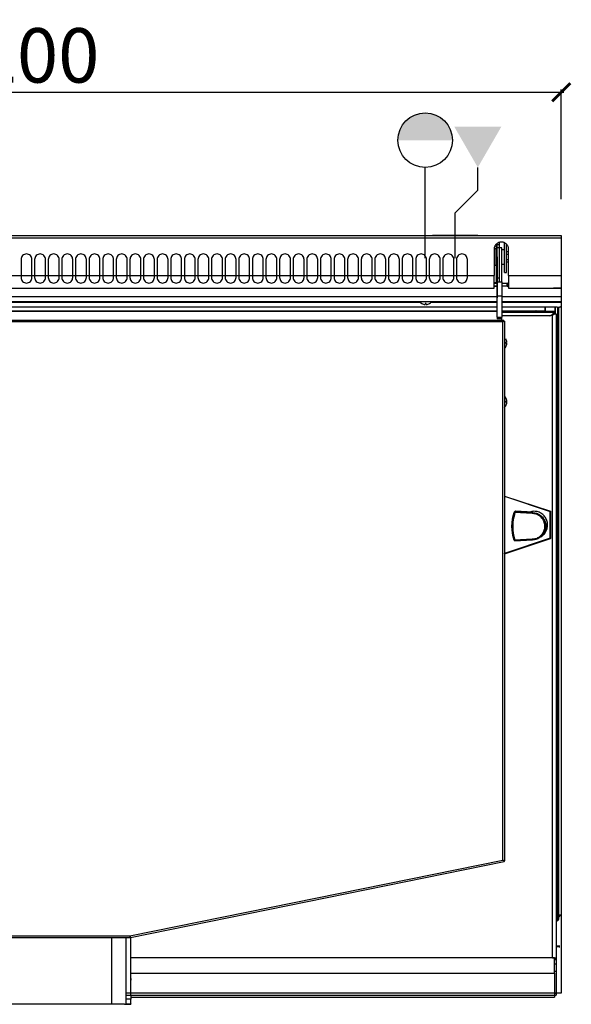
# Model space of a CAD drawing. Units: millimetres. Extents: x -11 to 1211, y -884 to 238.
# Drawn here: x 603 to 1211, y -847 to 238 of the extents above; entities that cross this region are included whole.
import ezdxf

# ---------------------------------------------------------------- set-up
doc = ezdxf.new("R2010")
doc.units = ezdxf.units.MM
for name, color, linetype in [('CAP-CELTIC-2D', 96, 'Continuous'), ('CAP-DESSIN-COTATION', 150, 'Continuous'), ('CAP-RESERVATIONS-EAU', 5, 'Continuous'), ('CAP-RESERVATIONS-GAZ', 30, 'Continuous')]:
    doc.layers.add(name, color=color, linetype=linetype)
doc.styles.get("Standard").update_dxf_attribs({"font": 'arial.ttf'})
doc.dimstyles.new('CAPIC-COT-Metric', dxfattribs={"dimtxt": 60, "dimasz": 20, "dimexe": 3, "dimexo": 40, "dimgap": 10, "dimtad": 1, "dimdec": 0, "dimrnd": 0.5, "dimzin": 3, "dimdsep": 46, "dimtxsty": 'Standard', "dimblk": 'ARCHTICK', "dimcen": 3, "dimdle": 3, "dimadec": 0, "dimazin": 2, "dimtfac": 1, "dimtdec": 0, "dimtofl": 0, "dimtmove": 0, "dimatfit": 3, "dimfxl": 1, "dimfrac": 1, "dimtolj": 1, "dimtzin": 0, "dimarcsym": 0})

# ---------------------------------------------------------------- blocks, each defined once
blk = doc.blocks.new('_ArchTick')
at = {"color": 0, "linetype": 'ByBlock', "const_width": 0.15}
blk.add_lwpolyline([(-0.5, -0.5), (0.5, 0.5)], dxfattribs=at)
blk = doc.blocks.new('*D6')
at = {"layer": 'CAP-DESSIN-COTATION', "color": 0, "lineweight": -2, "transparency": 16777216}
for p, q in [((-3, 157.8), (1203, 157.8)), ((0, 40), (0, 160.8)), ((1200, 40), (1200, 160.8))]:
    blk.add_line(p, q, dxfattribs=at)
at = {"layer": 'Defpoints', "color": 0, "transparency": 16777216}
for p in [(1200, 157.8), (0, 0), (1200, 0)]:
    blk.add_point(p, dxfattribs=at)
at = {"layer": 'CAP-DESSIN-COTATION', "color": 0, "lineweight": -2, "transparency": 16777216, "xscale": 20, "yscale": 20, "zscale": 20, "rotation": 180}
blk.add_blockref('_ArchTick', (0, 157.8), dxfattribs=at)
at = {"layer": 'CAP-DESSIN-COTATION', "color": 0, "lineweight": -2, "transparency": 16777216, "xscale": 20, "yscale": 20, "zscale": 20}
blk.add_blockref('_ArchTick', (1200, 157.8), dxfattribs=at)
at = {"layer": 'CAP-DESSIN-COTATION', "color": 0, "transparency": 16777216, "insert": (600, 198.5), "char_height": 60, "attachment_point": 5}
blk.add_mtext('\\A1;1200', dxfattribs=at)

msp = doc.modelspace()

# ---------------------------------------------------------------- hatches: boundary and pattern name
at = {"layer": 'CAP-RESERVATIONS-EAU', "linetype": 'Continuous'}
msp.add_hatch(color=256, dxfattribs=at).paths.add_polyline_path([(1080, 105, 1), (1020, 105)])
at = {"layer": 'CAP-RESERVATIONS-GAZ', "linetype": 'Continuous'}
msp.add_hatch(color=256, dxfattribs=at).paths.add_polyline_path([(1108, 75), (1134, 120), (1082, 120)])

# ---------------------------------------------------------------- linework, layer by layer
at = {"layer": 'CAP-CELTIC-2D', "linetype": 'Continuous'}
for p, q in [((0.5, 0), (1199.5, 0)), ((0.5, -2.5), (1199.5, -2.5)), ((1128.5, -14.8), (1128.5, -9.4)), ((1128.5, -10.3), (1128.5, -9.4)), ((1128.5, -10.3), (1128.5, -46.8)), ((1131.5, -10.3), (1128.5, -10.3)), ((1129.5, -13.8), (1129.5, -8.7)), ((1131.5, -7.7), (1131.5, -10.3)), ((1131.5, -10.3), (1131.5, -46.8)), ((1137.5, -15.8), (1137.5, -8.1)), ((1137.5, -23.8), (1137.5, -8.1)), ((1139.5, -23.8), (1139.5, -9.4)), ((1126, -15), (1126, -44.3)), ((1126, -18.1), (1126.9, -18.1)), ((1126, -21), (1126.9, -21)), ((1127.3, -18.8), (1126.9, -18.1)), ((1127.3, -23.8), (1127.3, -14.8)), ((1127.3, -18.8), (1127.3, -14.8)), ((1128.5, -14.8), (1127.3, -14.8)), ((1129.5, -51.1), (1129.5, -13.8)), ((1131.5, -13.8), (1129.5, -13.8)), ((1134.5, -13.8), (1131.5, -13.8)), ((1134.5, -51.1), (1134.5, -13.8)), ((1137.5, -15.8), (1134.5, -15.8)), ((1142, -18.1), (1139.5, -18.1)), ((1142, -21), (1139.5, -21)), ((1142, -44.3), (1142, -15)), ((1142, -44), (1142, -15)), ((1126, -26.7), (1126.9, -26.7)), ((1126, -29.6), (1126.9, -29.6)), ((1126.9, -29.6), (1127.3, -28.8)), ((1127.3, -32.8), (1127.3, -23.8)), ((1127.3, -32.8), (1127.3, -28.8)), ((1129.5, -23.6), (1129.5, -68.9)), ((1134.5, -31.8), (1137.5, -31.8)), ((1137.5, -40.8), (1137.5, -23.8)), ((1137.5, -40.8), (1137.5, -31.8)), ((1139.5, -40.8), (1139.5, -23.8)), ((1142, -26.7), (1139.5, -26.7)), ((1142, -29.6), (1139.5, -29.6)), ((1127.3, -32.8), (1128.5, -32.8)), ((1128.5, -51.8), (1128.5, -32.8)), ((1137.5, -40.8), (1139.5, -40.8)), ((74, -44.3), (1126, -44.3)), ((1126, -58), (1126, -44.3)), ((1126, -51.8), (1128.5, -51.8)), ((1129.5, -53), (1126, -53)), ((1128.5, -51.8), (1128.5, -46.8)), ((1128.5, -46.8), (1131.5, -46.8)), ((1129.5, -66.8), (1129.5, -51.1)), ((1129.5, -51.1), (1134.5, -51.1)), ((1131.5, -46.8), (1131.5, -51.8)), ((1134.5, -51.1), (1134.5, -66.8)), ((1140.5, -53), (1134.5, -53)), ((1140.5, -56), (1140.5, -53)), ((1142, -53), (1140.5, -53)), ((1142, -44), (1142, -57)), ((1142, -44.3), (1199.5, -44.3)), ((1142, -44.3), (1142, -58)), ((1142, -57), (1142, -52)), ((1142, -53), (1142, -52)), ((1142, -56), (1142, -53)), ((74, -58), (1126, -58)), ((74, -58), (1126, -58)), ((1126, -56), (1129.5, -56)), ((1129.5, -56), (1126, -56)), ((1140.5, -56), (1134.5, -56)), ((1142, -56), (1134.5, -56)), ((1140.5, -56), (1142, -56)), ((1142, -56), (1142, -57)), ((1142, -57), (1142, -57)), ((1142, -57), (1142, -58)), ((1142, -58), (1199.5, -58)), ((1142, -58), (1189.5, -58)), ((1189.5, -58), (1191.5, -58)), ((1199.5, -58), (1191.5, -58)), ((69.5, -67.3), (1129.5, -67.3)), ((1129.5, -73.3), (69.5, -73.3)), ((156.6, -73.5), (1044.4, -73.5)), ((1044.2, -73.3), (156.7, -73.3)), ((1046.2, -74.8), (1046.1, -74.8)), ((1046.2, -74.8), (1046.1, -74.8)), ((1051.1, -74.8), (1049.9, -74.8)), ((1051.1, -74.8), (1049.9, -74.8)), ((1049.9, -74.8), (1049.9, -76)), ((1051.1, -76), (1051.1, -74.8)), ((1051.1, -76), (1051.1, -74.8)), ((1054.9, -74.8), (1054.8, -74.8)), ((1054.9, -74.8), (1054.8, -74.8)), ((1056.6, -73.5), (1129.5, -73.5)), ((1129.5, -73.3), (1056.7, -73.3)), ((1129.5, -90.2), (1129.5, -66.8)), ((1134.5, -66.8), (1129.5, -66.8)), ((1129.5, -83.4), (1129.5, -68.9)), ((1134.5, -66.8), (1134.5, -90.2)), ((1134.5, -67.3), (1200.5, -67.3)), ((1200.5, -73.3), (1134.5, -73.3)), ((1200.5, -73.3), (1134.5, -73.3)), ((1134.5, -73.5), (1200.5, -73.5)), ((1129.5, -79.2), (69.5, -79.2)), ((1129.5, -83.3), (69.5, -83.3)), ((1129.5, -83.9), (69.5, -83.9)), ((1195.5, -79.2), (1134.5, -79.2)), ((1170.9, -83.3), (1134.5, -83.3)), ((1192.5, -83.9), (1134.5, -83.9)), ((1134.5, -84.5), (1192.5, -84.5)), ((1171.9, -83.1), (1171.9, -83.9)), ((1171.9, -83.9), (1171.9, -83.1)), ((1171.9, -83.1), (1171.9, -83.1)), ((1171.9, -83.1), (1171.9, -83.9)), ((1171.9, -83.1), (1171.9, -83.1)), ((1173.1, -83.3), (1171.9, -83.3)), ((1173.1, -83.9), (1173.1, -83.1)), ((1173.1, -83.1), (1173.1, -83.9)), ((1182.4, -83.3), (1174.1, -83.3)), ((1182.4, -83.3), (1182.4, -79.2)), ((1182.4, -83.9), (1182.4, -83.3)), ((1182.5, -83.9), (1182.5, -79.2)), ((1192.4, -86.9), (1192.3, -86.6)), ((1192.5, -84.5), (1192.5, -83.9)), ((1192.5, -84.5), (1192.5, -86.2)), ((1192.5, -86.2), (1192.5, -86.5)), ((1192.5, -86.2), (1194.5, -86.2)), ((1192.5, -86.2), (1192.5, -86.5)), ((1192.5, -86.5), (1192.5, -86.8)), ((1192.5, -86.8), (1192.5, -86.5)), ((1192.8, -79.2), (1192.8, -86.2)), ((1193.7, -86.2), (1193.7, -79.2)), ((1194.5, -86.2), (1194.5, -86.8)), ((1196.2, -750.7), (1196.2, -79.1)), ((1197.2, -750.7), (1197.2, -79.1)), ((1135.5, -95.3), (65.5, -95.3)), ((70.5, -93.3), (1130.5, -93.3)), ((1129.5, -90.2), (1129.5, -91.8)), ((1129.5, -90.2), (1134.5, -90.2)), ((1134.5, -91.8), (1129.5, -91.8)), ((1130.5, -93.6), (1130.5, -93.3)), ((1134.5, -93.6), (1130.5, -93.6)), ((1187, -88.6), (1134.5, -88.6)), ((1134.5, -91.8), (1134.5, -90.2)), ((1134.5, -93.6), (1134.5, -91.8)), ((1136.5, -93.6), (1134.5, -93.6)), ((1135.5, -95.3), (1136.5, -94.3)), ((1135.5, -688.7), (1135.5, -95.3)), ((1136.5, -93.6), (1136.5, -94.3)), ((1136.5, -94.3), (1137.5, -94.3)), ((1137.5, -94.3), (1137.5, -689.3)), ((1187, -88.6), (1187.4, -88.3)), ((1187.4, -88.4), (1189.6, -87.8)), ((1189.6, -87.8), (1190.5, -87.5)), ((1192.5, -86.9), (1190.5, -87.6)), ((1190.8, -87.4), (1190.5, -87.5)), ((1190.5, -796.2), (1190.5, -87.6)), ((1192.5, -86.8), (1190.8, -87.4)), ((1192.5, -86.8), (1192.5, -86.9)), ((1194.5, -86.8), (1194.5, -796.1)), ((1139, -114), (1139, -114)), ((1140.2, -117.7), (1139, -117.7)), ((1139, -117.7), (1139, -118.9)), ((1140.2, -117.7), (1139, -117.7)), ((1139, -118.9), (1140.2, -118.9)), ((1139, -122.7), (1139, -122.7)), ((1139, -179), (1139, -179)), ((1140.2, -182.7), (1139, -182.7)), ((1139, -182.7), (1139, -183.9)), ((1140.2, -182.7), (1139, -182.7)), ((1139, -183.9), (1140.2, -183.9)), ((1139, -187.7), (1139, -187.7)), ((1139, -187.7), (1139, -187.7)), ((1137.5, -287.3), (1137.5, -287.2)), ((1137.5, -287.2), (1188, -304)), ((1137.5, -287.3), (1187.9, -304.2)), ((1137.5, -287.3), (1188, -304.2)), ((1141.5, -288.5), (1141.5, -288.6)), ((1141.5, -288.5), (1141.5, -288.6)), ((1144.2, -289.5), (1144.2, -289.4)), ((1177.3, -300.4), (1177.3, -300.6)), ((1178.6, -301), (1178.6, -300.9)), ((1178.6, -301), (1178.6, -300.9)), ((1180.6, -301.7), (1180.6, -301.6)), ((1182.5, -302.2), (1182.5, -302.3)), ((1148.9, -304.2), (1148.3, -304.7)), ((1168, -306.5), (1148.9, -305.5)), ((1149.6, -304), (1149, -304.5)), ((1149, -304.5), (1168.1, -305.5)), ((1168.7, -305), (1149.6, -304)), ((1149.6, -304), (1149.6, -304)), ((1168.7, -305), (1149.6, -304)), ((1168.1, -305.5), (1168, -306.5)), ((1168, -306.5), (1168.1, -305.5)), ((1168.7, -305), (1168.1, -305.5)), ((1168.1, -305.5), (1168.7, -305)), ((1168.1, -305.5), (1168.1, -305.5)), ((1168.6, -305), (1168.7, -305)), ((1168.7, -305), (1168.7, -305)), ((1187.9, -304.2), (1187.9, -304.2)), ((1187.9, -333.8), (1187.9, -304.2)), ((1187.9, -304.2), (1188, -304.2)), ((1188, -304.2), (1187.9, -304.2)), ((1188, -304), (1188, -304.2)), ((1188, -304.2), (1188, -304)), ((1188, -304.2), (1188, -333.8)), ((1188, -304.2), (1188, -304.2)), ((1188, -304.2), (1188, -304.2)), ((1187.9, -333.8), (1137.5, -350.6)), ((1137.5, -350.8), (1188, -333.9)), ((1188, -334), (1137.5, -350.8)), ((1147.9, -335.7), (1147.9, -335.7)), ((1148.9, -335.4), (1168, -334.5)), ((1148.9, -336.4), (1168, -335.5)), ((1168, -334.5), (1168.1, -335.5)), ((1168, -335.5), (1168, -334.5)), ((1168, -335.5), (1168.1, -335.5)), ((1177.4, -332.2), (1179.3, -330.7)), ((1180.6, -336.4), (1180.6, -336.2)), ((1182.5, -335.6), (1182.5, -335.8)), ((1187.9, -333.8), (1187.9, -333.8)), ((1187.9, -333.8), (1188, -333.8)), ((1187.9, -333.8), (1187.9, -333.8)), ((1188, -333.8), (1188, -334)), ((1188, -333.8), (1188, -333.8)), ((1188, -333.8), (1188, -333.8)), ((1188, -333.9), (1188, -333.8)), ((1188, -333.9), (1188, -334)), ((1177.3, -337.3), (1177.3, -337.5)), ((1178.6, -337.1), (1178.6, -336.9)), ((1178.6, -337.1), (1178.6, -336.9)), ((1137.5, -350.8), (1137.5, -350.6)), ((1141.5, -349.3), (1141.5, -349.4)), ((1141.5, -349.3), (1141.5, -349.4)), ((1144.2, -348.5), (1144.2, -348.4)), ((724.5, -772.1), (1135.5, -688.7)), ((1136.9, -690.3), (725.1, -774)), ((1136.5, -689.3), (1135.5, -688.7)), ((1137.5, -689.3), (1136.5, -689.3)), ((1136.5, -689.3), (1136.9, -690.3)), ((1136.5, -689.3), (1136.5, -689.3)), ((1136.5, -689.3), (1136.5, -689.4)), ((1136.5, -689.4), (1136.8, -690)), ((1136.5, -689.4), (1137.2, -689.9)), ((1136.5, -689.4), (1137.2, -689.9)), ((1136.6, -689.3), (1137.2, -689.8)), ((1136.8, -690), (1137.2, -689.9)), ((1136.8, -690), (1136.9, -690.3)), ((1137.2, -689.8), (1137.2, -689.3)), ((1194.5, -751.1), (1194.5, -753.5)), ((1194.5, -751.1), (1194.5, -751.1)), ((1194.5, -755.5), (1194.6, -755.5)), ((1194.5, -755.5), (1194.5, -755.5)), ((1194.6, -755.5), (1195.6, -755.4)), ((1196.2, -750.7), (1197.2, -750.7)), ((1199.5, -749), (1197.2, -749)), ((1199.5, -750), (1197.2, -750)), ((1198.5, -750.1), (1197.2, -750.1)), ((1198.5, -750.6), (1197.2, -750.6)), ((1197.5, -750), (1197.5, -750.1)), ((724.7, -774.1), (476.3, -774.1)), ((476.5, -772.1), (724.5, -772.1)), ((704.4, -846.8), (704.4, -774.1)), ((720.4, -847.3), (720.4, -774.1)), ((720.4, -837.3), (720.4, -774.1)), ((724.5, -772.1), (724.7, -773.1)), ((725.1, -774), (724.7, -773.1)), ((724.7, -773.1), (724.7, -774.1)), ((724.7, -773.3), (724.8, -773.8)), ((724.7, -773.3), (724.8, -773.8)), ((724.7, -773.8), (724.8, -773.8)), ((724.8, -773.3), (724.9, -773.8)), ((724.9, -773.8), (725, -773.7)), ((725.4, -837.3), (725.4, -773.9)), ((725.6, -796.3), (725.6, -773.8)), ((725.6, -796.2), (725.6, -773.8)), ((1194.5, -783), (1198.5, -783)), ((1197.5, -784), (1194.5, -784)), ((1197.5, -783.9), (1198, -783.9)), ((1197.5, -784), (1197.5, -783.9)), ((1197.5, -784), (1198.5, -784)), ((1198, -783.9), (1198.5, -783.9)), ((725.4, -801.1), (725.6, -801.1)), ((725.4, -801.4), (725.6, -801.4)), ((725.6, -811.1), (725.6, -796.2)), ((1192.5, -796.3), (725.6, -796.3)), ((725.6, -812.9), (725.6, -796.3)), ((1192.5, -796.2), (1190.5, -796.2)), ((1192.5, -796.2), (1192.5, -796.3)), ((1192.5, -796.2), (1192.5, -796.2)), ((1192.5, -812.9), (1192.5, -796.3)), ((1192.5, -798.1), (1194.5, -798.1)), ((1194.5, -798.1), (1192.5, -798.1)), ((1194.5, -796.1), (1194.5, -798.1)), ((1194.5, -798.1), (1194.5, -803.2)), ((1194.5, -798.1), (1194.5, -798.1)), ((725.6, -818.9), (725.6, -811.1)), ((725.6, -820.7), (725.6, -812.9)), ((725.6, -812.9), (1192.5, -812.9)), ((1194.5, -803.2), (1192.5, -803.2)), ((1192.5, -811), (1194.5, -811)), ((1192.5, -812.9), (1192.5, -837.2)), ((1194.5, -803.2), (1194.5, -811)), ((1194.5, -811), (1194.5, -835.3)), ((725.4, -820.3), (725.6, -818.9)), ((725.4, -822), (725.6, -820.7)), ((725.6, -818.9), (725.6, -820.7)), ((1192.5, -835.3), (1194.5, -835.3)), ((1194.5, -835.3), (1194.5, -837.4)), ((720.4, -841.6), (720.4, -837.3)), ((720.4, -837.3), (725.4, -837.3)), ((720.4, -846.8), (720.4, -841.6)), ((725.4, -841.6), (720.4, -841.6)), ((725.4, -837.2), (1192.5, -837.2)), ((725.4, -837.3), (725.4, -841.6)), ((725.4, -839.5), (1192.5, -839.5)), ((725.4, -846.8), (725.4, -841.6)), ((1192.5, -837.2), (1192.5, -839.5)), ((1192.5, -837.4), (1194.5, -837.4)), ((496.4, -846.8), (704.4, -846.8)), ((720.4, -846.8), (725.4, -846.8)), ((720.4, -847.4), (720.4, -846.8)), ((720.4, -847.3), (720.4, -847.4)), ((720.4, -847.4), (720.4, -847.4)), ((720.4, -847.4), (725.4, -847.4)), ((725.4, -846.8), (725.4, -847.4))]:
    msp.add_line(p, q, dxfattribs=at)
for points in [[(480.4, -835), (0, -835), (0, 0), (1200, 0), (1200, -835), (720.4, -835)], [(1142, -15), (1142, -14.4), (1141.9, -13.8), (1141.8, -13.2), (1141.6, -12.7), (1141.4, -12.1), (1141.1, -11.5), (1140.8, -11), (1140.5, -10.5), (1140.1, -10), (1139.7, -9.6), (1139.2, -9.2), (1138.7, -8.8), (1138.2, -8.5), (1137.6, -8.2), (1137.1, -7.9), (1136.5, -7.7), (1135.9, -7.5), (1135.3, -7.4), (1134.6, -7.3), (1134, -7.3), (1133.4, -7.3), (1132.7, -7.4), (1132.1, -7.5), (1131.5, -7.7), (1130.9, -7.9), (1130.4, -8.2), (1129.8, -8.5), (1129.3, -8.8), (1128.8, -9.2), (1128.3, -9.6), (1127.9, -10), (1127.5, -10.5), (1127.2, -11), (1126.9, -11.5), (1126.6, -12.1), (1126.4, -12.7), (1126.2, -13.2), (1126.1, -13.8), (1126, -14.4), (1126, -15)], [(1195.5, -79.2), (1195.9, -79.1), (1196.3, -79.1), (1196.7, -79.1), (1197, -79.1), (1197.4, -79), (1197.8, -79), (1198.1, -78.9), (1198.4, -78.8), (1198.7, -78.7), (1199, -78.7), (1199.3, -78.6), (1199.5, -78.4), (1199.8, -78.3), (1200, -78.2), (1200.1, -78.1), (1200.3, -78), (1200.4, -77.8), (1200.4, -77.7), (1200.5, -77.6), (1200.5, -77.4)], [(1194.5, -86.8), (1194.5, -86.8), (1194.5, -86.8), (1194.4, -86.8), (1194.4, -86.9), (1194.3, -86.9), (1194.2, -86.9), (1194.1, -86.9), (1194, -86.9), (1193.8, -86.9), (1193.7, -86.9), (1193.5, -86.9), (1193.3, -86.9), (1193.1, -86.9), (1192.9, -86.9), (1192.7, -86.9), (1192.5, -86.9)], [(1147.9, -335.7), (1146.9, -332), (1146.2, -328.2), (1145.7, -324.3), (1145.6, -320.4), (1145.7, -316.6), (1146.2, -312.7), (1146.9, -308.9), (1148, -305.2)], [(1148.9, -305.5), (1147.9, -309.2), (1147.1, -312.9), (1146.7, -316.7), (1146.5, -320.5), (1146.7, -324.3), (1147.1, -328), (1147.8, -331.8), (1148.9, -335.4)], [(1148, -305.2), (1148, -305.2), (1148, -305.2), (1148, -305.2), (1148, -305.2), (1148, -305.2), (1148.1, -305.2), (1148.1, -305.3), (1148.1, -305.3), (1148.2, -305.3), (1148.2, -305.3), (1148.3, -305.3), (1148.3, -305.3), (1148.4, -305.4), (1148.5, -305.4), (1148.5, -305.4), (1148.6, -305.4), (1148.7, -305.5), (1148.7, -305.5), (1148.8, -305.5), (1148.9, -305.5)], [(1149, -304.5), (1148.9, -304.5), (1148.9, -304.5), (1148.8, -304.5), (1148.7, -304.5), (1148.7, -304.5), (1148.6, -304.5), (1148.6, -304.6), (1148.5, -304.6), (1148.5, -304.6), (1148.4, -304.6), (1148.4, -304.7), (1148.3, -304.7)], [(1149.6, -304), (1149.5, -304), (1149.5, -304), (1149.4, -304), (1149.4, -304), (1149.3, -304), (1149.3, -304), (1149.2, -304.1), (1149.1, -304.1), (1149.1, -304.1), (1149, -304.1), (1149, -304.2), (1148.9, -304.2)], [(1149, -304.5), (1149, -304.5), (1149, -304.5), (1149, -304.5), (1149, -304.6), (1149, -304.6), (1149, -304.6), (1149, -304.7), (1149, -304.7), (1148.9, -304.8), (1148.9, -304.8), (1148.9, -304.9), (1148.9, -304.9), (1148.9, -305), (1148.9, -305.1), (1148.9, -305.1), (1148.9, -305.2), (1148.9, -305.3), (1148.9, -305.4), (1148.9, -305.4), (1148.9, -305.5)], [(1169.9, -304), (1168.7, -304.1), (1167.5, -304.2), (1166.3, -304.5), (1165.1, -304.8)], [(1168, -334.5), (1169.1, -334.5), (1170.2, -334.4), (1171.2, -334.1), (1172.3, -333.9), (1173.3, -333.5), (1174.3, -333), (1175.3, -332.5), (1176.2, -331.9), (1177.1, -331.2), (1177.9, -330.5), (1178.6, -329.7), (1179.3, -328.8), (1179.9, -327.9), (1180.5, -326.9), (1180.9, -325.9), (1181.3, -324.9), (1181.6, -323.8), (1181.8, -322.8), (1182, -321.7), (1182, -320.6), (1182, -319.5), (1181.8, -318.4), (1181.6, -317.3), (1181.3, -316.2), (1181, -315.2), (1180.5, -314.2), (1180, -313.2), (1179.3, -312.3), (1178.7, -311.5), (1177.9, -310.6), (1177.1, -309.9), (1176.2, -309.2), (1175.3, -308.6), (1174.4, -308.1), (1173.4, -307.6), (1172.3, -307.2), (1171.3, -306.9), (1170.2, -306.7), (1169.1, -306.6), (1168, -306.5)], [(1168.1, -305.5), (1169.3, -305.6), (1170.4, -305.7), (1171.5, -305.9), (1172.6, -306.2), (1173.7, -306.6), (1174.8, -307.1), (1175.8, -307.7), (1176.8, -308.3), (1177.7, -309), (1178.5, -309.8), (1179.3, -310.6), (1180, -311.5), (1180.7, -312.5), (1181.3, -313.5), (1181.8, -314.5), (1182.2, -315.6), (1182.5, -316.7), (1182.8, -317.8), (1183, -318.9), (1183, -320.1), (1183, -321.2), (1182.9, -322.4), (1182.7, -323.5), (1182.5, -324.6), (1182.1, -325.7), (1181.7, -326.8), (1181.1, -327.8), (1180.5, -328.8), (1179.9, -329.8), (1179.1, -330.6), (1178.3, -331.5), (1177.4, -332.2)], [(1179.3, -330.7), (1180.2, -330), (1181, -329.1), (1181.7, -328.3), (1182.4, -327.3), (1183, -326.3), (1183.5, -325.3), (1184, -324.2), (1184.3, -323.1), (1184.6, -322), (1184.8, -320.9), (1184.9, -319.7), (1184.9, -318.6), (1184.8, -317.4), (1184.7, -316.3), (1184.4, -315.2), (1184.1, -314.1), (1183.6, -313), (1183.1, -311.9), (1182.6, -310.9), (1181.9, -310), (1181.2, -309.1), (1180.4, -308.3), (1179.5, -307.5), (1178.6, -306.8), (1177.6, -306.2), (1176.6, -305.6), (1175.6, -305.1), (1174.5, -304.7), (1173.4, -304.4), (1172.2, -304.2), (1171.1, -304.1), (1169.9, -304)], [(1148.9, -335.4), (1148.8, -335.5), (1148.7, -335.5), (1148.6, -335.5), (1148.6, -335.5), (1148.5, -335.6), (1148.4, -335.6), (1148.4, -335.6), (1148.3, -335.6), (1148.3, -335.6), (1148.2, -335.6), (1148.2, -335.7), (1148.1, -335.7), (1148.1, -335.7), (1148, -335.7), (1148, -335.7), (1148, -335.7), (1148, -335.7), (1147.9, -335.7), (1147.9, -335.7), (1147.9, -335.7)], [(1148.9, -335.4), (1148.9, -335.5), (1148.9, -335.6), (1148.9, -335.7), (1148.9, -335.7), (1148.9, -335.8), (1148.9, -335.9), (1148.9, -336), (1148.9, -336), (1148.9, -336.1), (1148.9, -336.1), (1148.9, -336.2), (1148.9, -336.2), (1148.9, -336.3), (1148.9, -336.3), (1148.9, -336.3), (1148.9, -336.4), (1148.9, -336.4), (1148.9, -336.4), (1148.9, -336.4), (1148.9, -336.4)], [(1177.4, -332.2), (1176.4, -333), (1175.3, -333.6), (1174.2, -334.2), (1173, -334.7), (1171.8, -335), (1170.6, -335.3), (1169.3, -335.4), (1168.1, -335.5)], [(1194.6, -755.5), (1194.8, -755.4), (1194.9, -755.4), (1195, -755.3), (1195.1, -755.2), (1195.3, -755.1), (1195.4, -754.9), (1195.5, -754.8), (1195.6, -754.6), (1195.7, -754.3), (1195.8, -754.1), (1195.9, -753.8), (1195.9, -753.5), (1196, -753.2), (1196.1, -752.9), (1196.1, -752.6), (1196.2, -752.2), (1196.2, -751.9), (1196.2, -751.5), (1196.2, -751.1), (1196.2, -750.7)], [(1197.2, -750.7), (1197.2, -751.1), (1197.2, -751.5), (1197.1, -751.8), (1197.1, -752.2), (1197.1, -752.5), (1197, -752.9), (1196.9, -753.2), (1196.9, -753.5), (1196.8, -753.8), (1196.7, -754.1), (1196.6, -754.3), (1196.5, -754.5), (1196.4, -754.7), (1196.3, -754.9), (1196.2, -755.1), (1196.1, -755.2), (1196, -755.3), (1195.8, -755.4), (1195.7, -755.4), (1195.6, -755.4)], [(1190.5, -796.2), (1190.8, -796.2), (1191, -796.2), (1191.3, -796.2), (1191.5, -796.2), (1191.8, -796.2), (1192, -796.2), (1192.3, -796.2), (1192.5, -796.2)], [(1192.5, -796.2), (1192.7, -796.2), (1192.9, -796.2), (1193.1, -796.2), (1193.3, -796.2), (1193.5, -796.2), (1193.7, -796.1), (1193.8, -796.1), (1194, -796.1), (1194.1, -796.1), (1194.2, -796.1), (1194.3, -796.1), (1194.4, -796.1), (1194.4, -796.1), (1194.5, -796.1), (1194.5, -796.1), (1194.5, -796.1)], [(704.4, -846.8), (705.7, -846.8), (706.9, -846.8), (708.1, -846.8), (709.3, -846.8), (710.5, -846.9), (711.7, -846.9), (712.8, -846.9), (713.8, -846.9), (714.8, -846.9), (715.7, -847), (716.6, -847), (717.3, -847), (718, -847), (718.7, -847.1), (719.2, -847.1), (719.6, -847.1), (720, -847.2), (720.2, -847.2), (720.4, -847.2), (720.4, -847.3)]]:
    msp.add_lwpolyline(points, dxfattribs=at)
at = {"layer": 'CAP-CELTIC-2D'}
for points in [[(610.5, -20.4), (610.5, -20.4, 0.414214), (604.5, -26.4), (604.5, -46.4, 0.414214), (610.5, -52.4), (610.5, -52.4, 0.414214), (616.5, -46.4), (616.5, -26.4, 0.414214)], [(625.5, -20.4), (625.5, -20.4, 0.414214), (619.5, -26.4), (619.5, -46.4, 0.414214), (625.5, -52.4), (625.5, -52.4, 0.414214), (631.5, -46.4), (631.5, -26.4, 0.414214)], [(640.5, -20.4), (640.5, -20.4, 0.414214), (634.5, -26.4), (634.5, -46.4, 0.414214), (640.5, -52.4), (640.5, -52.4, 0.414214), (646.5, -46.4), (646.5, -26.4, 0.414214)], [(655.5, -20.4), (655.5, -20.4, 0.414214), (649.5, -26.4), (649.5, -46.4, 0.414214), (655.5, -52.4), (655.5, -52.4, 0.414214), (661.5, -46.4), (661.5, -26.4, 0.414214)], [(670.5, -20.4), (670.5, -20.4, 0.414214), (664.5, -26.4), (664.5, -46.4, 0.414214), (670.5, -52.4), (670.5, -52.4, 0.414214), (676.5, -46.4), (676.5, -26.4, 0.414214)], [(685.5, -20.4), (685.5, -20.4, 0.414214), (679.5, -26.4), (679.5, -46.4, 0.414214), (685.5, -52.4), (685.5, -52.4, 0.414214), (691.5, -46.4), (691.5, -26.4, 0.414214)], [(700.5, -20.4), (700.5, -20.4, 0.414214), (694.5, -26.4), (694.5, -46.4, 0.414214), (700.5, -52.4), (700.5, -52.4, 0.414214), (706.5, -46.4), (706.5, -26.4, 0.414214)], [(715.5, -20.4), (715.5, -20.4, 0.414214), (709.5, -26.4), (709.5, -46.4, 0.414214), (715.5, -52.4), (715.5, -52.4, 0.414214), (721.5, -46.4), (721.5, -26.4, 0.414214)], [(730.5, -20.4), (730.5, -20.4, 0.414214), (724.5, -26.4), (724.5, -46.4, 0.414214), (730.5, -52.4), (730.5, -52.4, 0.414214), (736.5, -46.4), (736.5, -26.4, 0.414214)], [(745.5, -20.4), (745.5, -20.4, 0.414214), (739.5, -26.4), (739.5, -46.4, 0.414214), (745.5, -52.4), (745.5, -52.4, 0.414214), (751.5, -46.4), (751.5, -26.4, 0.414214)], [(760.5, -20.4), (760.5, -20.4, 0.414214), (754.5, -26.4), (754.5, -46.4, 0.414214), (760.5, -52.4), (760.5, -52.4, 0.414214), (766.5, -46.4), (766.5, -26.4, 0.414214)], [(775.5, -20.4), (775.5, -20.4, 0.414214), (769.5, -26.4), (769.5, -46.4, 0.414214), (775.5, -52.4), (775.5, -52.4, 0.414214), (781.5, -46.4), (781.5, -26.4, 0.414214)], [(790.5, -20.4), (790.5, -20.4, 0.414214), (784.5, -26.4), (784.5, -46.4, 0.414214), (790.5, -52.4), (790.5, -52.4, 0.414214), (796.5, -46.4), (796.5, -26.4, 0.414214)], [(805.5, -20.4), (805.5, -20.4, 0.414214), (799.5, -26.4), (799.5, -46.4, 0.414214), (805.5, -52.4), (805.5, -52.4, 0.414214), (811.5, -46.4), (811.5, -26.4, 0.414214)], [(820.5, -20.4), (820.5, -20.4, 0.414214), (814.5, -26.4), (814.5, -46.4, 0.414214), (820.5, -52.4), (820.5, -52.4, 0.414214), (826.5, -46.4), (826.5, -26.4, 0.414214)], [(835.5, -20.4), (835.5, -20.4, 0.414214), (829.5, -26.4), (829.5, -46.4, 0.414214), (835.5, -52.4), (835.5, -52.4, 0.414214), (841.5, -46.4), (841.5, -26.4, 0.414214)], [(850.5, -20.4), (850.5, -20.4, 0.414214), (844.5, -26.4), (844.5, -46.4, 0.414214), (850.5, -52.4), (850.5, -52.4, 0.414214), (856.5, -46.4), (856.5, -26.4, 0.414214)], [(865.5, -20.4), (865.5, -20.4, 0.414214), (859.5, -26.4), (859.5, -46.4, 0.414214), (865.5, -52.4), (865.5, -52.4, 0.414214), (871.5, -46.4), (871.5, -26.4, 0.414214)], [(880.5, -20.4), (880.5, -20.4, 0.414214), (874.5, -26.4), (874.5, -46.4, 0.414214), (880.5, -52.4), (880.5, -52.4, 0.414214), (886.5, -46.4), (886.5, -26.4, 0.414214)], [(895.5, -20.4), (895.5, -20.4, 0.414214), (889.5, -26.4), (889.5, -46.4, 0.414214), (895.5, -52.4), (895.5, -52.4, 0.414214), (901.5, -46.4), (901.5, -26.4, 0.414214)], [(910.5, -20.4), (910.5, -20.4, 0.414214), (904.5, -26.4), (904.5, -46.4, 0.414214), (910.5, -52.4), (910.5, -52.4, 0.414214), (916.5, -46.4), (916.5, -26.4, 0.414214)], [(925.5, -20.4), (925.5, -20.4, 0.414214), (919.5, -26.4), (919.5, -46.4, 0.414214), (925.5, -52.4), (925.5, -52.4, 0.414214), (931.5, -46.4), (931.5, -26.4, 0.414214)], [(940.5, -20.4), (940.5, -20.4, 0.414214), (934.5, -26.4), (934.5, -46.4, 0.414214), (940.5, -52.4), (940.5, -52.4, 0.414214), (946.5, -46.4), (946.5, -26.4, 0.414214)], [(955.5, -20.4), (955.5, -20.4, 0.414214), (949.5, -26.4), (949.5, -46.4, 0.414214), (955.5, -52.4), (955.5, -52.4, 0.414214), (961.5, -46.4), (961.5, -26.4, 0.414214)], [(970.5, -20.4), (970.5, -20.4, 0.414214), (964.5, -26.4), (964.5, -46.4, 0.414214), (970.5, -52.4), (970.5, -52.4, 0.414214), (976.5, -46.4), (976.5, -26.4, 0.414214)], [(985.5, -20.4), (985.5, -20.4, 0.414214), (979.5, -26.4), (979.5, -46.4, 0.414214), (985.5, -52.4), (985.5, -52.4, 0.414214), (991.5, -46.4), (991.5, -26.4, 0.414214)], [(1000.5, -20.4), (1000.5, -20.4, 0.414214), (994.5, -26.4), (994.5, -46.4, 0.414214), (1000.5, -52.4), (1000.5, -52.4, 0.414214), (1006.5, -46.4), (1006.5, -26.4, 0.414214)], [(1015.5, -20.4), (1015.5, -20.4, 0.414214), (1009.5, -26.4), (1009.5, -46.4, 0.414214), (1015.5, -52.4), (1015.5, -52.4, 0.414214), (1021.5, -46.4), (1021.5, -26.4, 0.414214)], [(1030.5, -20.4), (1030.5, -20.4, 0.414214), (1024.5, -26.4), (1024.5, -46.4, 0.414214), (1030.5, -52.4), (1030.5, -52.4, 0.414214), (1036.5, -46.4), (1036.5, -26.4, 0.414214)], [(1045.5, -20.4), (1045.5, -20.4, 0.414214), (1039.5, -26.4), (1039.5, -46.4, 0.414214), (1045.5, -52.4), (1045.5, -52.4, 0.414214), (1051.5, -46.4), (1051.5, -26.4, 0.414214)], [(1060.5, -20.4), (1060.5, -20.4, 0.414214), (1054.5, -26.4), (1054.5, -46.4, 0.414214), (1060.5, -52.4), (1060.5, -52.4, 0.414214), (1066.5, -46.4), (1066.5, -26.4, 0.414214)], [(1075.5, -20.4), (1075.5, -20.4, 0.414214), (1069.5, -26.4), (1069.5, -46.4, 0.414214), (1075.5, -52.4), (1075.5, -52.4, 0.414214), (1081.5, -46.4), (1081.5, -26.4, 0.414214)], [(1090.5, -20.4), (1090.5, -20.4, 0.414214), (1084.5, -26.4), (1084.5, -46.4, 0.414214), (1090.5, -52.4), (1090.5, -52.4, 0.414214), (1096.5, -46.4), (1096.5, -26.4, 0.414214)]]:
    msp.add_lwpolyline(points, format="xyb", close=True, dxfattribs=at)
at = {"layer": 'CAP-CELTIC-2D', "linetype": 'Continuous'}
msp.add_lwpolyline([(1187.4, -88.3, 0.129055), (1192.1, -85.1, 0.057508), (1192.5, -84.5)], format="xyb", dxfattribs=at)
for centre, radius, start, end in [((1124.5, -19.6), 2.81, 1.6143, 32.7699), ((1124.4, -19.4), 2.89, 327.6436, 357.9722), ((1117.2, -23.9), 10.1, 0.4759, 17.112), ((1116.9, -23.7), 10.4, 343.1488, 359.2632), ((1124.5, -28.2), 2.81, 1.6143, 32.7699), ((1124.4, -28.1), 2.89, 327.6436, 357.9722), ((1050.5, -67.5), 8.58, 223.2604, 239.3323), ((1050.5, -67.5), 8.56, 239.5703, 265.9899), ((1050.5, -67.5), 8.56, 274.0131, 300.4267), ((1050.5, -67.5), 8.58, 300.6677, 316.7396), ((1172.5, -89.8), 6.76, 95.0891, 118.0586), ((1172.5, -89.9), 6.76, 95.0908, 117.4526), ((1172.5, -89.9), 6.76, 62.5454, 84.9109), ((1172.5, -89.8), 6.76, 61.9428, 84.9093), ((1189, -82.3), 5.47, 288.2383, 309.2453), ((1131.6, -118.3), 8.56, 4.0131, 30.4267), ((1131.6, -118.3), 8.56, 329.5703, 355.9899), ((1131.6, -118.3), 8.58, 313.2604, 329.3323), ((1131.6, -183.3), 8.58, 30.6677, 46.7396), ((1131.6, -183.3), 8.56, 4.0131, 30.4267), ((1131.6, -183.3), 8.56, 329.5703, 355.9899), ((1131.6, -183.3), 8.58, 313.2604, 329.3323), ((1148.9, -305.5), 1, 128.6954, 162.141), ((1149.6, -305), 1, 86.9854, 128.6954), ((1148.9, -335.4), 1, 197.6942, 272.7485), ((1197.5, -752), 2, 72.6465, 90), ((1197.5, -782), 2, 270, 284.4775)]:
    msp.add_arc(centre, radius, start, end, dxfattribs=at)
at = {"layer": 'CAP-RESERVATIONS-EAU', "linetype": 'Continuous'}
for p, q in [((1050, 50), (1050, 75)), ((1050, 25), (1050, 50)), ((1050, -25), (1050, 25)), ((1025, 0), (1075, 0))]:
    msp.add_line(p, q, dxfattribs=at)
msp.add_circle((1050, 105), 30, dxfattribs=at)
at = {"layer": 'CAP-RESERVATIONS-GAZ', "linetype": 'Continuous'}
for p, q in [((1108, 50), (1108, 75)), ((1083, 25), (1108, 50)), ((1083, -25), (1083, 25)), ((1108, 0), (1058, 0))]:
    msp.add_line(p, q, dxfattribs=at)

# ---------------------------------------------------------------- dimensions: what is measured, and where the dimension line sits
at = {"layer": 'CAP-DESSIN-COTATION'}
dim = msp.add_linear_dim(base=(1200, 157.8), p1=(0, 0), p2=(1200, 0), dimstyle='CAPIC-COT-Metric', override={"dimtmove": 1}, dxfattribs=at)
dim.commit()
dim.dimension.update_dxf_attribs({"geometry": '*D6', "text_midpoint": (600, 198.5)})

doc.saveas('drawing.dxf')
